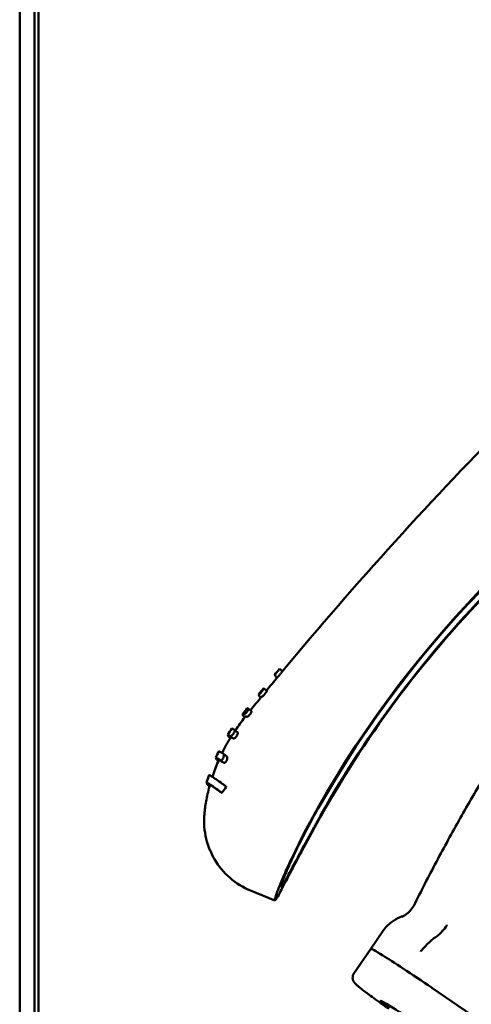
# Model space of a CAD drawing. Extents: x 6052 to 13952, y 485 to 5676.
# Drawn here: x 8298 to 8358, y 1604 to 1736 of the extents above; entities that cross this region are included whole.
import ezdxf

# ---------------------------------------------------------------- set-up
doc = ezdxf.new("R2010")
doc.units = 0
doc.layers.add('Visible (ISO)', color=7, linetype='Continuous', lineweight=50)

msp = doc.modelspace()

# ---------------------------------------------------------------- linework, layer by layer
at = {"layer": 'Visible (ISO)'}
for p, q in [((8297.93, 1534.52), (8297.93, 1764.52)), ((8299.93, 1534.52), (8299.93, 1764.52)), ((8300.43, 1764.52), (8300.43, 489.52)), ((8332.15, 1648.07), (8332.06, 1648.27)), ((8332.38, 1647.88), (8332.16, 1648.04)), ((8332.7, 1649.06), (8333.1, 1648.75)), ((8330.02, 1645.38), (8329.9, 1645.65)), ((8330.2, 1645.23), (8330.02, 1645.38)), ((8330.59, 1646.42), (8330.99, 1646.11)), ((8327.86, 1642.78), (8327.76, 1643.01)), ((8328.55, 1643.72), (8328.96, 1643.41)), ((8325.89, 1640.01), (8325.79, 1640.23)), ((8326.68, 1640.9), (8327.1, 1640.58)), ((8325.66, 1637.34), (8325.21, 1637.68)), ((8324.28, 1636.96), (8324.18, 1637.19)), ((8325.16, 1637.14), (8325.17, 1637.15)), ((8323.05, 1633.62), (8322.95, 1633.85)), ((8325.03, 1633.69), (8325.03, 1633.69)), ((8325.58, 1633.29), (8325.58, 1633.29)), ((8323.4, 1624.8), (8323.39, 1624.81)), ((8328.84, 1619.41), (8332.08, 1618.08)), ((8332.9, 1619.91), (8332.89, 1619.92)), ((8332.06, 1618.1), (8332.07, 1618.1)), ((8350.66, 1617.37), (8350.66, 1617.37)), ((8346.55, 1614), (8344.92, 1611.61)), ((8342.66, 1608.31), (8344.92, 1611.61)), ((8364.37, 1598.73), (8353.11, 1606.39)), ((8364.37, 1598.73), (8353.11, 1606.39))]:
    msp.add_line(p, q, dxfattribs=at)
for centre, major_axis, ratio, start_param, end_param in [((8463.74, 1559.5), (144.34, -8.62), 0.99765, 2.147753, 2.687095), ((8463.78, 1559.42), (144.34, -8.62), 0.99765, 2.147753, 2.687565), ((8340.42, 1641.92), (-8.36, 6.36), 0.022028, 6.275476, 6.321412), ((8340.5, 1641.71), (-8.36, 6.36), 0.022028, 0.038225, 0.084162), ((8340.42, 1641.92), (-7.96, 6.06), 0.022028, 6.273111, 6.2823), ((8341.05, 1642.69), (-8.36, 6.36), 0.022027, 6.272211, 6.28226), ((8338.89, 1640.07), (-8.36, 6.36), 0.022029, 6.187716, 6.282402), ((8338.26, 1639.29), (-8.36, 6.36), 0.022029, 6.191012, 6.321417), ((8338.26, 1639.29), (-7.96, 6.06), 0.022029, 6.184396, 6.282444), ((8336.12, 1636.65), (-8.36, 6.37), 0.022027, 6.10562, 6.321422), ((8326.74, 1634.56), (3.61, 4.83), 0.030116, 1.858228, 2.039094), ((8347.99, 1618.72), (1.42, -2.64), 0.99831, 6.152298, 6.281437), ((8364.23, 1613.65), (17.69, -0.33), 0.036217, 3.117706, 3.117973), ((8353.74, 1613.38), (-0.112, -0.037), 0.637168, 1.954873, 2.06899), ((8358.96, 1602.03), (-14.05, 9.58), 0.023998, 5.811525, 6.283185), ((8358.96, 1602.03), (-14.05, 9.58), 0.023998, 5.811525, 6.283185), ((8353.27, 1606.02), (-7.6, 5.18), 0.023998, 4.74941, 5.811525), ((8353.27, 1606.02), (-7.6, 5.18), 0.023998, 4.74941, 5.811525), ((8356.15, 1597.9), (-9.91, 6.76), 0.023998, 4.74941, 6.788546)]:
    msp.add_ellipse(centre, major_axis=major_axis, ratio=ratio, start_param=start_param, end_param=end_param, dxfattribs=at)
for points in [[(8333.1, 1648.75), (8342.89, 1660.55), (8353.21, 1671.92), (8364.01, 1682.8)], [(8330.95, 1646.15), (8331.45, 1646.76), (8331.95, 1647.37), (8332.46, 1647.98)], [(8332.06, 1648.28), (8332.27, 1648.54), (8332.49, 1648.8), (8332.7, 1649.05)], [(8332.16, 1648.04), (8332.16, 1648.04), (8332.16, 1648.04), (8332.16, 1648.04)], [(8329.9, 1645.66), (8330.11, 1645.92), (8330.32, 1646.17), (8330.54, 1646.43)], [(8328.81, 1643.52), (8329.31, 1644.14), (8329.8, 1644.75), (8330.3, 1645.35)], [(8330.02, 1645.38), (8330.02, 1645.38), (8330.02, 1645.38), (8330.02, 1645.38)], [(8327.76, 1643.02), (8327.97, 1643.28), (8328.18, 1643.54), (8328.39, 1643.8)], [(8326.77, 1640.84), (8327.18, 1641.44), (8327.61, 1642.03), (8328.07, 1642.6)], [(8328.07, 1642.6), (8328.1, 1642.64), (8328.13, 1642.68), (8328.16, 1642.71)], [(8325.02, 1637.81), (8325.38, 1638.54), (8325.77, 1639.25), (8326.19, 1639.94)], [(8325.79, 1640.25), (8325.97, 1640.53), (8326.15, 1640.81), (8326.34, 1641.09)], [(8324.18, 1637.2), (8324.31, 1637.49), (8324.44, 1637.77), (8324.58, 1638.05)], [(8323.81, 1634.91), (8324.04, 1635.58), (8324.3, 1636.24), (8324.59, 1636.89)], [(8322.95, 1633.86), (8323.05, 1634.2), (8323.16, 1634.54), (8323.27, 1634.88)], [(8323.71, 1634.63), (8323.75, 1634.72), (8323.78, 1634.82), (8323.81, 1634.91)], [(8328.84, 1619.41), (8328.84, 1619.41), (8328.84, 1619.41), (8328.84, 1619.41)], [(8349.04, 1615.92), (8349.05, 1615.92), (8349.05, 1615.92), (8349.06, 1615.92)]]:
    msp.add_open_spline(points, degree=3, dxfattribs=at)
for points, knots in [([(8338.2, 1629.44), (8344.58, 1640.78), (8352.46, 1651.21), (8368.89, 1667.77), (8376.91, 1674.29), (8385.56, 1679.9)], [0.000001, 0.000001, 0.000001, 0.000001, 3.903841, 3.903841, 6.99994, 6.99994, 6.99994, 6.99994]), ([(8338.27, 1629.42), (8344.63, 1640.73), (8352.49, 1651.13), (8368.9, 1667.67), (8376.93, 1674.19), (8385.57, 1679.8)], [0.000001, 0.000001, 0.000001, 0.000001, 3.893234, 3.893234, 6.990799, 6.990799, 6.990799, 6.990799]), ([(8332.06, 1648.28), (8332.06, 1648.29), (8332.06, 1648.29), (8332.08, 1648.3), (8332.08, 1648.31), (8332.11, 1648.34), (8332.13, 1648.36), (8332.2, 1648.43), (8332.23, 1648.47), (8332.31, 1648.57), (8332.36, 1648.62), (8332.44, 1648.72), (8332.48, 1648.77), (8332.56, 1648.86), (8332.59, 1648.91), (8332.65, 1648.98), (8332.67, 1649.01), (8332.69, 1649.04), (8332.69, 1649.04), (8332.7, 1649.05), (8332.7, 1649.06), (8332.7, 1649.06)], [0.000001, 0.000001, 0.000001, 0.000001, 0.0100434, 0.0100434, 0.0203726, 0.0203726, 0.0388344, 0.0388344, 0.0588761, 0.0588761, 0.0788445, 0.0788445, 0.0987411, 0.0987411, 0.118624, 0.118624, 0.1372117, 0.1372117, 0.147613, 0.147613, 0.1566369, 0.1566369, 0.1566369, 0.1566369]), ([(8333.1, 1648.75), (8333.1, 1648.75), (8333.1, 1648.74), (8333.08, 1648.72), (8333.06, 1648.69), (8333.01, 1648.63), (8332.98, 1648.59), (8332.93, 1648.52), (8332.9, 1648.49), (8332.86, 1648.44), (8332.85, 1648.42), (8332.82, 1648.39), (8332.81, 1648.38), (8332.79, 1648.35), (8332.77, 1648.33), (8332.74, 1648.29), (8332.72, 1648.27), (8332.66, 1648.2), (8332.62, 1648.15), (8332.55, 1648.08), (8332.53, 1648.05), (8332.49, 1648.02), (8332.48, 1648), (8332.47, 1647.99), (8332.46, 1647.98), (8332.46, 1647.98)], [-0.1565727, -0.1565727, -0.1565727, -0.1565727, -0.1408548, -0.1408548, -0.1233732, -0.1233732, -0.1033541, -0.1033541, -0.0910894, -0.0910894, -0.0843233, -0.0843233, -0.0788485, -0.0788485, -0.0727732, -0.0727732, -0.0632277, -0.0632277, -0.0430622, -0.0430622, -0.025833, -0.025833, -0.0125426, -0.0125426, -0.0000042, -0.0000042, -0.0000042, -0.0000042]), ([(8329.95, 1645.65), (8329.95, 1645.65), (8329.96, 1645.65), (8329.97, 1645.65), (8329.99, 1645.66), (8330.02, 1645.69), (8330.05, 1645.71), (8330.11, 1645.77), (8330.15, 1645.81), (8330.24, 1645.91), (8330.28, 1645.95), (8330.36, 1646.06), (8330.4, 1646.11), (8330.47, 1646.2), (8330.5, 1646.25), (8330.55, 1646.32), (8330.57, 1646.35), (8330.59, 1646.39), (8330.59, 1646.4), (8330.59, 1646.41), (8330.59, 1646.42), (8330.59, 1646.42)], [0.000001, 0.000001, 0.000001, 0.000001, 0.0098786, 0.0098786, 0.0215399, 0.0215399, 0.0394513, 0.0394513, 0.0594389, 0.0594389, 0.0792042, 0.0792042, 0.0987562, 0.0987562, 0.1184155, 0.1184155, 0.1375603, 0.1375603, 0.148896, 0.148896, 0.1584947, 0.1584947, 0.1584947, 0.1584947]), ([(8330.99, 1646.11), (8330.99, 1646.11), (8330.99, 1646.1), (8330.98, 1646.07), (8330.97, 1646.04), (8330.93, 1645.97), (8330.9, 1645.93), (8330.85, 1645.86), (8330.83, 1645.82), (8330.79, 1645.78), (8330.78, 1645.76), (8330.75, 1645.73), (8330.74, 1645.71), (8330.71, 1645.68), (8330.7, 1645.67), (8330.67, 1645.63), (8330.64, 1645.6), (8330.58, 1645.53), (8330.54, 1645.49), (8330.47, 1645.42), (8330.44, 1645.4), (8330.4, 1645.36), (8330.39, 1645.35), (8330.36, 1645.34), (8330.36, 1645.34), (8330.35, 1645.34)], [-0.1573815, -0.1573815, -0.1573815, -0.1573815, -0.1415096, -0.1415096, -0.1238768, -0.1238768, -0.1040313, -0.1040313, -0.0916777, -0.0916777, -0.0848249, -0.0848249, -0.0792607, -0.0792607, -0.0730674, -0.0730674, -0.063303, -0.063303, -0.043237, -0.043237, -0.0257753, -0.0257753, -0.0125324, -0.0125324, -0.000002, -0.000002, -0.000002, -0.000002]), ([(8350.66, 1617.37), (8351.65, 1619.34), (8352.66, 1621.31), (8354.74, 1625.21), (8355.8, 1627.15), (8357.97, 1631.01), (8359.08, 1632.92), (8361.35, 1636.72), (8362.5, 1638.6), (8364.86, 1642.34), (8366.07, 1644.2), (8367.29, 1646.04)], [1.8727843, 1.8727843, 1.8727843, 1.8727843, 1.8973958, 1.8973958, 1.9220073, 1.9220073, 1.9466189, 1.9466189, 1.9712304, 1.9712304, 1.9958419, 1.9958419, 1.9958419, 1.9958419]), ([(8328.55, 1643.72), (8328.49, 1643.76), (8328.45, 1643.78), (8328.4, 1643.8), (8328.39, 1643.8), (8328.39, 1643.8)], [-0.2302829, -0.2302829, -0.2302829, -0.2302829, -0.1151414, -0.1151414, -0.0408472, -0.0408472, -0.0408472, -0.0408472]), ([(8328.05, 1642.58), (8328, 1642.63), (8327.96, 1642.67), (8327.89, 1642.74), (8327.86, 1642.77), (8327.86, 1642.78)], [-0.2052867, -0.2052867, -0.2052867, -0.2052867, -0.1133878, -0.1133878, 0, 0, 0, 0]), ([(8327.92, 1642.95), (8327.92, 1642.95), (8327.92, 1642.95), (8327.93, 1642.95), (8327.94, 1642.95), (8327.95, 1642.95), (8327.96, 1642.96), (8328.01, 1642.98), (8328.04, 1643), (8328.11, 1643.06), (8328.15, 1643.1), (8328.24, 1643.18), (8328.28, 1643.23), (8328.36, 1643.33), (8328.4, 1643.38), (8328.47, 1643.48), (8328.5, 1643.53), (8328.54, 1643.61), (8328.55, 1643.65), (8328.56, 1643.69), (8328.56, 1643.7), (8328.56, 1643.71), (8328.56, 1643.72), (8328.56, 1643.72), (8328.55, 1643.72), (8328.55, 1643.72)], [0.000001, 0.000001, 0.000001, 0.000001, 0.0049407, 0.0049407, 0.0103253, 0.0103253, 0.0213097, 0.0213097, 0.0414584, 0.0414584, 0.0603896, 0.0603896, 0.0798859, 0.0798859, 0.0991073, 0.0991073, 0.1186429, 0.1186429, 0.1387922, 0.1387922, 0.1509011, 0.1509011, 0.1555906, 0.1555906, 0.1599012, 0.1599012, 0.1599012, 0.1599012]), ([(8328.33, 1642.64), (8328.27, 1642.68), (8328.22, 1642.7), (8328.17, 1642.72), (8328.16, 1642.72), (8328.16, 1642.71)], [0.000001, 0.000001, 0.000001, 0.000001, 0.1135065, 0.1135065, 0.1881491, 0.1881491, 0.1881491, 0.1881491]), ([(8328.96, 1643.41), (8328.97, 1643.41), (8328.97, 1643.39), (8328.97, 1643.35), (8328.96, 1643.33), (8328.93, 1643.25), (8328.91, 1643.21), (8328.86, 1643.13), (8328.83, 1643.1), (8328.8, 1643.05), (8328.79, 1643.03), (8328.76, 1643), (8328.75, 1642.98), (8328.72, 1642.95), (8328.71, 1642.94), (8328.67, 1642.9), (8328.65, 1642.87), (8328.59, 1642.8), (8328.54, 1642.76), (8328.47, 1642.7), (8328.44, 1642.68), (8328.39, 1642.65), (8328.37, 1642.64), (8328.34, 1642.64), (8328.33, 1642.64), (8328.33, 1642.64)], [-0.158903, -0.158903, -0.158903, -0.158903, -0.1426903, -0.1426903, -0.1247527, -0.1247527, -0.1048485, -0.1048485, -0.0924963, -0.0924963, -0.0856314, -0.0856314, -0.0800438, -0.0800438, -0.0738052, -0.0738052, -0.0639196, -0.0639196, -0.0438326, -0.0438326, -0.026079, -0.026079, -0.0126987, -0.0126987, -0.000001, -0.000001, -0.000001, -0.000001]), ([(8325.79, 1640.23), (8325.78, 1640.26), (8325.81, 1640.25), (8325.92, 1640.2), (8326.01, 1640.14), (8326.13, 1640.07)], [-0.3229062, -0.3229062, -0.3229062, -0.3229062, -0.1610785, -0.1610785, -0.000001, -0.000001, -0.000001, -0.000001]), ([(8326.1, 1639.79), (8326.07, 1639.82), (8326.04, 1639.84), (8325.94, 1639.94), (8325.9, 1639.98), (8325.89, 1640.01)], [-0.2137511, -0.2137511, -0.2137511, -0.2137511, -0.161415, -0.161415, 0, 0, 0, 0]), ([(8326.13, 1640.07), (8326.14, 1640.06), (8326.14, 1640.06), (8326.14, 1640.06), (8326.15, 1640.06), (8326.16, 1640.06), (8326.16, 1640.06), (8326.19, 1640.06), (8326.2, 1640.07), (8326.25, 1640.09), (8326.28, 1640.12), (8326.36, 1640.18), (8326.39, 1640.22), (8326.46, 1640.31), (8326.5, 1640.36), (8326.57, 1640.46), (8326.6, 1640.52), (8326.65, 1640.62), (8326.67, 1640.67), (8326.7, 1640.76), (8326.7, 1640.8), (8326.7, 1640.86), (8326.7, 1640.87), (8326.69, 1640.89), (8326.69, 1640.89), (8326.69, 1640.9), (8326.68, 1640.9), (8326.68, 1640.91)], [0.000001, 0.000001, 0.000001, 0.000001, 0.0034717, 0.0034717, 0.007047, 0.007047, 0.0137644, 0.0137644, 0.0248794, 0.0248794, 0.0447947, 0.0447947, 0.0622575, 0.0622575, 0.0810176, 0.0810176, 0.0999422, 0.0999422, 0.1185866, 0.1185866, 0.1394072, 0.1394072, 0.1530253, 0.1530253, 0.1578404, 0.1578404, 0.1620508, 0.1620508, 0.1620508, 0.1620508]), ([(8326.55, 1639.75), (8326.43, 1639.83), (8326.33, 1639.89), (8326.22, 1639.94), (8326.2, 1639.95), (8326.19, 1639.94)], [0.0000453, 0.0000453, 0.0000453, 0.0000453, 0.161317, 0.161317, 0.2875363, 0.2875363, 0.2875363, 0.2875363]), ([(8326.68, 1640.91), (8326.56, 1640.98), (8326.47, 1641.04), (8326.37, 1641.09), (8326.34, 1641.1), (8326.34, 1641.09)], [-0.325071, -0.325071, -0.325071, -0.325071, -0.1625159, -0.1625159, -0.0387286, -0.0387286, -0.0387286, -0.0387286]), ([(8327.1, 1640.58), (8327.11, 1640.58), (8327.11, 1640.57), (8327.12, 1640.55), (8327.13, 1640.54), (8327.13, 1640.49), (8327.12, 1640.45), (8327.1, 1640.35), (8327.08, 1640.3), (8327.03, 1640.19), (8327, 1640.14), (8326.93, 1640.03), (8326.89, 1639.98), (8326.82, 1639.89), (8326.78, 1639.85), (8326.71, 1639.79), (8326.67, 1639.77), (8326.63, 1639.75), (8326.61, 1639.74), (8326.58, 1639.74), (8326.58, 1639.74), (8326.56, 1639.74), (8326.56, 1639.74), (8326.55, 1639.75)], [-0.1614916, -0.1614916, -0.1614916, -0.1614916, -0.1529316, -0.1529316, -0.1415243, -0.1415243, -0.1208821, -0.1208821, -0.100253, -0.100253, -0.0815026, -0.0815026, -0.0628497, -0.0628497, -0.0437198, -0.0437198, -0.0256385, -0.0256385, -0.0131595, -0.0131595, -0.0064569, -0.0064569, -0.00009, -0.00009, -0.00009, -0.00009]), ([(8324.18, 1637.19), (8324.17, 1637.22), (8324.22, 1637.2), (8324.43, 1637.08), (8324.59, 1636.98), (8324.81, 1636.83)], [-0.4282521, -0.4282521, -0.4282521, -0.4282521, -0.2143815, -0.2143815, -0.000001, -0.000001, -0.000001, -0.000001]), ([(8324.58, 1638.05), (8324.59, 1638.06), (8324.63, 1638.04), (8324.83, 1637.93), (8324.99, 1637.83), (8325.21, 1637.68)], [0.0349719, 0.0349719, 0.0349719, 0.0349719, 0.214867, 0.214867, 0.4301173, 0.4301173, 0.4301173, 0.4301173]), ([(8325.17, 1637.15), (8325.18, 1637.18), (8325.2, 1637.21), (8325.22, 1637.27), (8325.23, 1637.3), (8325.25, 1637.39), (8325.26, 1637.44), (8325.27, 1637.54), (8325.26, 1637.58), (8325.24, 1637.63), (8325.24, 1637.65), (8325.22, 1637.67), (8325.22, 1637.67), (8325.21, 1637.68)], [0.000001, 0.000001, 0.000001, 0.000001, 0.00961581, 0.00961581, 0.01958116, 0.01958116, 0.03855395, 0.03855395, 0.0597244, 0.0597244, 0.06998237, 0.06998237, 0.07705214, 0.07705214, 0.07705214, 0.07705214]), ([(8325.66, 1637.34), (8325.66, 1637.33), (8325.67, 1637.32), (8325.69, 1637.3), (8325.69, 1637.29), (8325.71, 1637.24), (8325.72, 1637.2), (8325.71, 1637.09), (8325.7, 1637.04), (8325.68, 1636.95), (8325.67, 1636.92), (8325.65, 1636.86), (8325.64, 1636.84), (8325.63, 1636.81)], [-0.07658516, -0.07658516, -0.07658516, -0.07658516, -0.0693993, -0.0693993, -0.05959109, -0.05959109, -0.03893671, -0.03893671, -0.01886203, -0.01886203, -0.00932521, -0.00932521, -0.00003418, -0.00003418, -0.00003418, -0.00003418]), ([(8324.51, 1636.72), (8324.51, 1636.72), (8324.5, 1636.73), (8324.37, 1636.85), (8324.29, 1636.93), (8324.28, 1636.96)], [-0.2247751, -0.2247751, -0.2247751, -0.2247751, -0.2145461, -0.2145461, 0, 0, 0, 0]), ([(8325.26, 1636.49), (8325.03, 1636.65), (8324.85, 1636.76), (8324.65, 1636.88), (8324.6, 1636.9), (8324.59, 1636.89)], [0.0000167, 0.0000167, 0.0000167, 0.0000167, 0.2150283, 0.2150283, 0.3973132, 0.3973132, 0.3973132, 0.3973132]), ([(8324.81, 1636.83), (8324.81, 1636.83), (8324.82, 1636.82), (8324.83, 1636.82), (8324.83, 1636.82), (8324.84, 1636.82), (8324.85, 1636.82), (8324.87, 1636.82), (8324.88, 1636.82), (8324.92, 1636.83), (8324.94, 1636.85), (8325, 1636.89), (8325.02, 1636.92), (8325.07, 1636.98), (8325.09, 1637.01), (8325.13, 1637.07), (8325.15, 1637.11), (8325.16, 1637.14)], [0.000001, 0.000001, 0.000001, 0.000001, 0.00387125, 0.00387125, 0.00770101, 0.00770101, 0.01321832, 0.01321832, 0.02077208, 0.02077208, 0.036443, 0.036443, 0.05056504, 0.05056504, 0.06231342, 0.06231342, 0.07311025, 0.07311025, 0.07311025, 0.07311025]), ([(8325.62, 1636.79), (8325.61, 1636.76), (8325.59, 1636.73), (8325.56, 1636.68), (8325.54, 1636.65), (8325.49, 1636.58), (8325.46, 1636.55), (8325.4, 1636.51), (8325.38, 1636.49), (8325.33, 1636.48), (8325.32, 1636.47), (8325.29, 1636.48), (8325.29, 1636.48), (8325.27, 1636.48), (8325.26, 1636.49), (8325.26, 1636.49)], [-0.07347472, -0.07347472, -0.07347472, -0.07347472, -0.0635084, -0.0635084, -0.05294885, -0.05294885, -0.03669226, -0.03669226, -0.02293333, -0.02293333, -0.01205012, -0.01205012, -0.00601614, -0.00601614, -0.0000443, -0.0000443, -0.0000443, -0.0000443]), ([(8325.63, 1636.81), (8325.63, 1636.81), (8325.62, 1636.8), (8325.62, 1636.8), (8325.62, 1636.79), (8325.62, 1636.79)], [0.000052816, 0.000052816, 0.000052816, 0.000052816, 0.000901434, 0.000901434, 0.001768508, 0.001768508, 0.001768508, 0.001768508]), ([(8325.04, 1633.7), (8324.46, 1634.12), (8324, 1634.44), (8323.42, 1634.82), (8323.28, 1634.9), (8323.27, 1634.88)], [-0.7029339, -0.7029339, -0.7029339, -0.7029339, -0.3513766, -0.3513766, -0.0306458, -0.0306458, -0.0306458, -0.0306458]), ([(8323.39, 1624.81), (8322.98, 1625.8), (8322.72, 1626.87), (8322.6, 1628.42), (8322.6, 1628.92), (8322.65, 1629.7), (8322.68, 1629.99), (8322.75, 1630.56), (8322.79, 1630.84), (8322.94, 1631.74), (8323.09, 1632.42), (8323.3, 1633.25), (8323.34, 1633.39), (8323.38, 1633.54)], [0.0020264, 0.0020264, 0.0020264, 0.0020264, 0.3237011, 0.3237011, 0.4712189, 0.4712189, 0.5902211, 0.5902211, 0.6895504, 0.6895504, 0.9048269, 0.9048269, 0.9503721, 0.9503721, 0.9503721, 0.9503721]), ([(8322.95, 1633.85), (8322.95, 1633.87), (8322.97, 1633.87), (8323.07, 1633.82), (8323.17, 1633.76), (8323.42, 1633.6), (8323.56, 1633.51), (8323.92, 1633.26), (8324.17, 1633.08), (8324.45, 1632.89)], [-0.639542, -0.639542, -0.639542, -0.639542, -0.4956312, -0.4956312, -0.3190036, -0.3190036, -0.1782729, -0.1782729, -0.0000036, -0.0000036, -0.0000036, -0.0000036]), ([(8323.33, 1633.35), (8323.26, 1633.41), (8323.2, 1633.46), (8323.1, 1633.56), (8323.06, 1633.6), (8323.05, 1633.62)], [-0.2429959, -0.2429959, -0.2429959, -0.2429959, -0.1433681, -0.1433681, 0, 0, 0, 0]), ([(8324.99, 1632.47), (8324.45, 1632.86), (8324.04, 1633.15), (8323.6, 1633.44), (8323.48, 1633.5), (8323.4, 1633.54), (8323.38, 1633.55), (8323.38, 1633.54)], [0.0001091, 0.0001091, 0.0001091, 0.0001091, 0.3241296, 0.3241296, 0.5224689, 0.5224689, 0.6192969, 0.6192969, 0.6192969, 0.6192969]), ([(8325.04, 1633.7), (8325.06, 1633.69), (8325.08, 1633.67), (8325.13, 1633.64), (8325.16, 1633.62), (8325.23, 1633.56), (8325.27, 1633.53), (8325.36, 1633.47), (8325.4, 1633.44), (8325.47, 1633.39), (8325.49, 1633.36), (8325.54, 1633.33), (8325.56, 1633.31), (8325.58, 1633.29)], [0.00000037, 0.00000037, 0.00000037, 0.00000037, 0.01142078, 0.01142078, 0.02356846, 0.02356846, 0.03934893, 0.03934893, 0.05514172, 0.05514172, 0.06731488, 0.06731488, 0.07876305, 0.07876305, 0.07876305, 0.07876305]), ([(8324.99, 1632.47), (8324.97, 1632.49), (8324.94, 1632.51), (8324.89, 1632.55), (8324.86, 1632.57), (8324.79, 1632.62), (8324.76, 1632.65), (8324.68, 1632.71), (8324.64, 1632.74), (8324.57, 1632.79), (8324.54, 1632.82), (8324.49, 1632.85), (8324.47, 1632.87), (8324.45, 1632.89)], [0, 0, 0, 0, 0.012319, 0.012319, 0.02527888, 0.02527888, 0.04007187, 0.04007187, 0.05485719, 0.05485719, 0.06790341, 0.06790341, 0.08030269, 0.08030269, 0.08030269, 0.08030269]), ([(8332.06, 1618.1), (8332.05, 1618.14), (8332.07, 1618.28), (8332.23, 1618.77), (8332.35, 1619.12), (8332.78, 1620.22), (8333.12, 1621.05), (8333.92, 1622.85), (8334.35, 1623.76), (8335.41, 1625.96), (8336.08, 1627.27), (8337.03, 1629.04), (8337.28, 1629.48), (8337.58, 1630.03), (8337.64, 1630.13), (8337.72, 1630.27), (8337.74, 1630.31), (8337.79, 1630.39), (8337.81, 1630.43), (8337.83, 1630.47)], [-2.06159, -2.06159, -2.06159, -2.06159, -1.770897, -1.770897, -1.466355, -1.466355, -1.030832, -1.030832, -0.668023, -0.668023, -0.214294, -0.214294, -0.061547, -0.061547, -0.027678, -0.027678, -0.012598, -0.012598, -0.000001, -0.000001, -0.000001, -0.000001]), ([(8338.27, 1629.42), (8338.21, 1629.31), (8338.15, 1629.2), (8338.04, 1629.02), (8338, 1628.94), (8337.93, 1628.82), (8337.91, 1628.78), (8337.86, 1628.69), (8337.84, 1628.65), (8337.79, 1628.56), (8337.76, 1628.51), (8337.69, 1628.38), (8337.65, 1628.31), (8337.48, 1628.01), (8337.36, 1627.8), (8336.52, 1626.26), (8335.83, 1624.97), (8334.71, 1622.87), (8334.27, 1622.02), (8333.41, 1620.39), (8333.03, 1619.66), (8332.53, 1618.74), (8332.37, 1618.45), (8332.14, 1618.12), (8332.08, 1618.06), (8332.07, 1618.1)], [-2.061188, -2.061188, -2.061188, -2.061188, -2.024516, -2.024516, -1.997723, -1.997723, -1.982783, -1.982783, -1.968088, -1.968088, -1.951478, -1.951478, -1.925255, -1.925255, -1.850061, -1.850061, -1.391434, -1.391434, -1.030696, -1.030696, -0.603291, -0.603291, -0.291866, -0.291866, -0.000001, -0.000001, -0.000001, -0.000001]), ([(8337.83, 1630.32), (8337.81, 1630.29), (8337.79, 1630.26), (8337.76, 1630.2), (8337.74, 1630.16), (8337.67, 1630.04), (8337.62, 1629.96), (8337.37, 1629.51), (8337.17, 1629.14), (8336.36, 1627.65), (8335.79, 1626.54), (8334.87, 1624.68), (8334.51, 1623.92), (8333.82, 1622.4), (8333.52, 1621.7), (8333.15, 1620.78), (8333.04, 1620.48), (8332.91, 1620.07), (8332.88, 1619.96), (8332.89, 1619.92)], [0.000001, 0.000001, 0.000001, 0.000001, 0.01057, 0.01057, 0.023201, 0.023201, 0.051575, 0.051575, 0.177945, 0.177945, 0.562825, 0.562825, 0.869542, 0.869542, 1.237143, 1.237143, 1.49432, 1.49432, 1.739772, 1.739772, 1.739772, 1.739772]), ([(8332.9, 1619.91), (8332.91, 1619.88), (8332.97, 1619.93), (8333.16, 1620.21), (8333.3, 1620.45), (8333.73, 1621.23), (8334.06, 1621.84), (8334.8, 1623.21), (8335.18, 1623.92), (8336.13, 1625.69), (8336.72, 1626.77), (8337.44, 1628.07), (8337.54, 1628.26), (8337.68, 1628.5), (8337.71, 1628.57), (8337.77, 1628.67), (8337.79, 1628.71), (8337.84, 1628.79), (8337.86, 1628.83), (8337.9, 1628.9), (8337.92, 1628.94), (8337.98, 1629.04), (8338.01, 1629.1), (8338.1, 1629.26), (8338.15, 1629.35), (8338.2, 1629.44)], [0.000001, 0.000001, 0.000001, 0.000001, 0.246005, 0.246005, 0.508486, 0.508486, 0.869301, 0.869301, 1.174168, 1.174168, 1.56124, 1.56124, 1.624699, 1.624699, 1.646831, 1.646831, 1.660851, 1.660851, 1.673254, 1.673254, 1.685864, 1.685864, 1.708472, 1.708472, 1.739412, 1.739412, 1.739412, 1.739412]), ([(8328.83, 1619.41), (8327.84, 1619.82), (8326.89, 1620.4), (8325.26, 1621.81), (8324.54, 1622.67), (8323.77, 1623.99), (8323.57, 1624.39), (8323.4, 1624.8)], [0.0002004, 0.0002004, 0.0002004, 0.0002004, 0.3241224, 0.3241224, 0.6492646, 0.6492646, 0.7828554, 0.7828554, 0.7828554, 0.7828554]), ([(8349.41, 1616.08), (8349.68, 1616.23), (8349.94, 1616.42), (8350.35, 1616.86), (8350.53, 1617.11), (8350.66, 1617.37)], [0, 0, 0, 0, 0.0963967, 0.0963967, 0.185775, 0.185775, 0.185775, 0.185775]), ([(8346.55, 1614.01), (8346.86, 1614.46), (8347.26, 1614.87), (8347.86, 1615.32), (8348.05, 1615.44), (8348.37, 1615.62), (8348.51, 1615.69), (8348.79, 1615.82), (8348.93, 1615.88), (8349.04, 1615.92)], [0.0009336, 0.0009336, 0.0009336, 0.0009336, 0.1672129, 0.1672129, 0.2379445, 0.2379445, 0.2911994, 0.2911994, 0.3559154, 0.3559154, 0.3559154, 0.3559154]), ([(8355.12, 1614.78), (8355.12, 1614.77), (8355.11, 1614.76), (8355.11, 1614.76), (8355.06, 1614.68), (8355.01, 1614.61), (8354.96, 1614.54), (8354.76, 1614.27), (8354.55, 1614.01), (8354.32, 1613.79), (8354.16, 1613.62), (8353.98, 1613.46), (8353.81, 1613.33)], [0, 0, 0, 0, 0.0138629, 0.0138629, 0.0138629, 0.1371912, 0.1371912, 0.1371912, 0.6268156, 0.6268156, 0.6268156, 0.9999894, 0.9999894, 0.9999894, 0.9999894]), ([(8353.8, 1613.32), (8353.43, 1613.08), (8353.04, 1612.78), (8352.67, 1612.44), (8352.31, 1612.1), (8351.95, 1611.71), (8351.63, 1611.31), (8351.62, 1611.3), (8351.61, 1611.29), (8351.61, 1611.28)], [0, 0, 0, 0, 0.496754, 0.496754, 0.496754, 0.988632, 0.988632, 0.988632, 1, 1, 1, 1]), ([(8342.66, 1608.31), (8342.6, 1608.22), (8342.55, 1608.11), (8342.5, 1607.9), (8342.49, 1607.8), (8342.49, 1607.61), (8342.51, 1607.53), (8342.55, 1607.39), (8342.57, 1607.33), (8342.63, 1607.22), (8342.65, 1607.18), (8342.73, 1607.07), (8342.77, 1607.03), (8342.9, 1606.89), (8342.98, 1606.81), (8343.2, 1606.63), (8343.33, 1606.52), (8343.63, 1606.28), (8343.8, 1606.15), (8344.2, 1605.84), (8344.42, 1605.68), (8344.68, 1605.49), (8344.69, 1605.48), (8344.7, 1605.47)], [1.533775, 1.533775, 1.533775, 1.533775, 1.5419911, 1.5419911, 1.5510038, 1.5510038, 1.5620153, 1.5620153, 1.575698, 1.575698, 1.5955432, 1.5955432, 1.6370354, 1.6370354, 1.7461761, 1.7461761, 1.8553167, 1.8553167, 1.9644574, 1.9644574, 2.073598, 2.073598, 2.0794783, 2.0794783, 2.0794783, 2.0794783]), ([(8344.7, 1605.47), (8344.95, 1605.29), (8345.24, 1605.07), (8345.89, 1604.6), (8346.26, 1604.34), (8346.87, 1603.91), (8347.09, 1603.76), (8347.32, 1603.6)], [2.0794783, 2.0794783, 2.0794783, 2.0794783, 2.2919012, 2.2919012, 2.5043241, 2.5043241, 2.6202294, 2.6202294, 2.6202294, 2.6202294])]:
    msp.add_open_spline(points, degree=3, knots=knots, dxfattribs=at)

doc.saveas('drawing.dxf')
